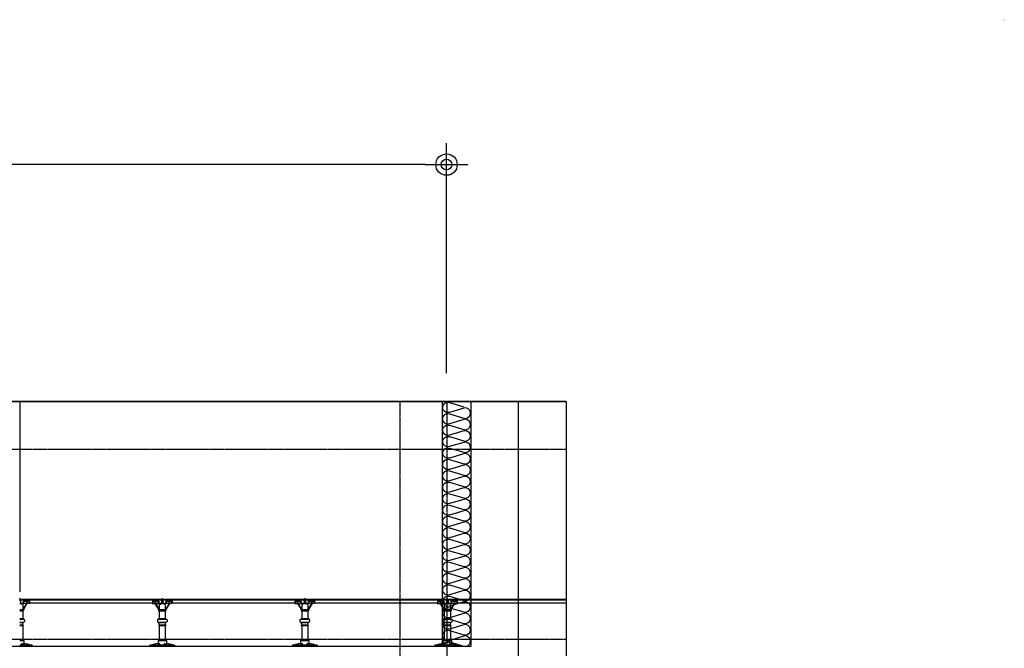
# Model space of a CAD drawing. Units: millimetres. Extents: x 1815 to 29257, y 758 to 19244.
# Drawn here: x 25113 to 29257, y 14370 to 17017 of the extents above; entities that cross this region are included whole.
import ezdxf

# ---------------------------------------------------------------- set-up
doc = ezdxf.new("R2010")
doc.units = ezdxf.units.MM
doc.linetypes.add('CEN', pattern=[62, 60, -1, 0, -1])
for name, color, linetype in [('ACCESS-FLOOR', 4, 'Continuous'), ('CEN6', 6, 'CEN'), ('CON', 2, 'Continuous'), ('DIM', 7, 'Continuous'), ('ELE8', 8, 'Continuous'), ('IN', 8, 'Continuous'), ('심볼-기호그림', 7, 'Continuous'), ('중심선', 1, 'CEN'), ('치수선', 7, 'Continuous')]:
    doc.layers.add(name, color=color, linetype=linetype)
doc.styles.add('HDW', font='txt')
doc.styles.get("Standard").update_dxf_attribs({"font": 'arial.ttf'})
doc.dimstyles.new('도원', dxfattribs={"dimtxt": 3.5, "dimasz": 1.5, "dimexe": 0.18, "dimexo": 2, "dimgap": 1.5, "dimtad": 1, "dimdec": 0, "dimzin": 0, "dimdsep": 46, "dimlunit": 6, "dimtxsty": 'HDW', "dimblk": 'Z_DOT', "dimcen": 0.09, "dimclrd": 6, "dimclre": 6, "dimclrt": 7, "dimadec": 0, "dimazin": 0, "dimtfac": 1, "dimtdec": 0, "dimtix": 1, "dimtmove": 0, "dimatfit": 3, "dimfxl": 1, "dimtolj": 1, "dimtzin": 0, "dimarcsym": 0})

# ---------------------------------------------------------------- blocks, each defined once
blk = doc.blocks.new('Z_DOT')
at = {"layer": 'DIM', "color": 0}
for p, q in [((0, -1), (0, 1)), ((-1, 0), (1, 0))]:
    blk.add_line(p, q, dxfattribs=at)
for radius in [0.5, 0.25]:
    blk.add_circle((0, 0), radius, dxfattribs=at)
blk = doc.blocks.new('*D20')
at = {"layer": 'Defpoints', "color": 0, "transparency": 16777216}
for p in [(19109.5, 16406.8), (19109.5, 15408.8), (26909.5, 15408.8)]:
    blk.add_point(p, dxfattribs=at)
at = {"layer": '치수선', "color": 6, "lineweight": -2, "transparency": 16777216}
for p, q in [((19109.5, 15528.8), (19109.5, 16417.6)), ((26909.5, 15528.8), (26909.5, 16417.6)), ((26819.5, 16406.8), (19199.5, 16406.8))]:
    blk.add_line(p, q, dxfattribs=at)
at = {"layer": '치수선', "color": 6, "lineweight": -2, "transparency": 16777216, "xscale": 90, "yscale": 90, "zscale": 90, "rotation": 180}
blk.add_blockref('Z_DOT', (19109.5, 16406.8), dxfattribs=at)
at = {"layer": '치수선', "color": 6, "lineweight": -2, "transparency": 16777216, "xscale": 90, "yscale": 90, "zscale": 90}
blk.add_blockref('Z_DOT', (26909.5, 16406.8), dxfattribs=at)
at = {"layer": '치수선', "color": 7, "transparency": 16777216, "insert": (23009.5, 16621.8), "char_height": 210, "attachment_point": 5, "style": 'HDW'}
blk.add_mtext('\\A1;7,800', dxfattribs=at)
blk = doc.blocks.new('wsec-2')
at = {"color": 8}
blk.add_lwpolyline([(0, 9782.3), (24600, 9782.3), (24600, 0), (0, 0)], close=True, dxfattribs=at)
at = {"layer": 'ACCESS-FLOOR', "color": 8}
for p, q in [((22300, 8949.3), (22302.3, 8943.8)), ((22900, 8949.3), (22300, 8949.3)), ((22300, 8947.3), (22300.3, 8947.3)), ((22300, 8947.3), (22300.3, 8947.3)), ((22300.3, 8947.3), (22300, 8947.3)), ((22300.3, 8947.3), (22300, 8947.3)), ((22300.3, 8947.3), (22300, 8947.3)), ((22300.3, 8947.3), (22300, 8947.3)), ((22300, 8947.3), (22300.3, 8947.3)), ((22300, 8947.3), (22300.3, 8947.3)), ((22303.1, 8943.9), (22300, 8943.9)), ((22303, 8943.8), (22300, 8943.8)), ((22300, 8934.5), (22314.8, 8934.5)), ((22300, 8932.6), (22306.4, 8932.6)), ((22300.3, 8947.3), (22300.3, 8943.9)), ((22300.3, 8947.3), (22300.3, 8943.9)), ((22300.3, 8947.3), (22300.3, 8943.9)), ((22300.3, 8947.3), (22300.3, 8943.9)), ((22302.3, 8943.8), (22302.3, 8946.8)), ((22897.7, 8946.8), (22302.3, 8946.8)), ((22303, 8943.8), (22303, 8934.5)), ((22303, 8943.8), (22303, 8934.5)), ((22303.1, 8943.9), (22303.1, 8934.5)), ((22303.1, 8943.9), (22303.1, 8934.5)), ((22306.4, 8932.6), (22306.4, 8929.8)), ((22308.2, 8929.8), (22306.4, 8929.8)), ((22328.7, 8932.6), (22308.2, 8932.6)), ((22328.7, 8932.6), (22308.2, 8932.6)), ((22308.2, 8932.6), (22308.2, 8929.8)), ((22312.9, 8932.6), (22312.9, 8907.2)), ((22328.7, 8932.6), (22313.2, 8907.2)), ((22314.8, 8942.8), (22314.8, 8934.5)), ((22341.6, 8942.8), (22314.8, 8942.8)), ((22341.6, 8942.8), (22314.8, 8942.8)), ((22314.8, 8942.8), (22314.8, 8934.5)), ((22330.5, 8932.1), (22315.4, 8907.2)), ((22316.6, 8940.9), (22316.6, 8932.6)), ((22328.7, 8940.9), (22316.6, 8940.9)), ((22328.7, 8940.9), (22316.6, 8940.9)), ((22316.6, 8940.9), (22316.6, 8932.6)), ((22328.7, 8940.9), (22328.7, 8932.6)), ((22328.7, 8940.9), (22328.7, 8932.6)), ((22330.5, 8940.9), (22330.5, 8932.1)), ((22339.7, 8940.9), (22330.5, 8940.9)), ((22339.7, 8940.9), (22330.5, 8940.9)), ((22330.5, 8940.9), (22330.5, 8932.1)), ((22342.5, 8932.6), (22330.5, 8932.6)), ((22342.5, 8932.6), (22330.5, 8932.6)), ((22339.1, 8944.7), (22339.1, 8942.8)), ((22341, 8944.7), (22339.1, 8944.7)), ((22339.7, 8940.9), (22339.7, 8932.6)), ((22339.7, 8940.9), (22339.7, 8932.6)), ((22341, 8944.7), (22341, 8942.8)), ((22341.6, 8942.8), (22341.6, 8934.5)), ((22341.6, 8942.8), (22341.6, 8934.5)), ((22858.4, 8934.5), (22341.6, 8934.5)), ((22342.5, 8934.5), (22342.5, 8932.6)), ((22342.5, 8934.5), (22342.5, 8932.6)), ((22857.5, 8934.5), (22857.5, 8932.6)), ((22857.5, 8934.5), (22857.5, 8932.6)), ((22857.5, 8932.6), (22869.5, 8932.6)), ((22857.5, 8932.6), (22869.5, 8932.6)), ((22858.4, 8942.8), (22858.4, 8934.5)), ((22858.4, 8942.8), (22885.2, 8942.8)), ((22858.4, 8942.8), (22885.2, 8942.8)), ((22858.4, 8942.8), (22858.4, 8934.5)), ((22859, 8944.8), (22859, 8942.8)), ((22859, 8944.8), (22860.9, 8944.8)), ((22860.3, 8940.9), (22869.5, 8940.9)), ((22860.3, 8940.9), (22860.3, 8932.6)), ((22860.3, 8940.9), (22860.3, 8932.6)), ((22860.3, 8940.9), (22869.5, 8940.9)), ((22860.9, 8944.8), (22860.9, 8942.8)), ((22869.5, 8940.9), (22869.5, 8932.1)), ((22869.5, 8940.9), (22869.5, 8932.1)), ((22869.5, 8932.1), (22884.6, 8907.2)), ((22871.3, 8940.9), (22883.4, 8940.9)), ((22871.3, 8940.9), (22871.3, 8932.6)), ((22871.3, 8940.9), (22871.3, 8932.6)), ((22871.3, 8940.9), (22883.4, 8940.9)), ((22871.3, 8932.6), (22891.8, 8932.6)), ((22871.3, 8932.6), (22891.8, 8932.6)), ((22871.3, 8932.6), (22886.8, 8907.2)), ((22883.4, 8940.9), (22883.4, 8932.6)), ((22883.4, 8940.9), (22883.4, 8932.6)), ((22885.2, 8942.8), (22885.2, 8934.5)), ((22885.2, 8942.8), (22885.2, 8934.5)), ((22885.2, 8934.5), (22900, 8934.5)), ((22887.1, 8932.6), (22887.1, 8907.2)), ((22891.8, 8932.6), (22891.8, 8929.8)), ((22891.8, 8929.8), (22893.6, 8929.8)), ((22893.6, 8932.6), (22893.6, 8929.8)), ((22893.6, 8932.6), (22900, 8932.6)), ((22896.9, 8943.9), (22896.9, 8934.5)), ((22900, 8943.9), (22896.9, 8943.9)), ((22900, 8943.9), (22896.9, 8943.9)), ((22896.9, 8943.9), (22896.9, 8934.5)), ((22897, 8943.8), (22897, 8934.5)), ((22900, 8943.8), (22897, 8943.8)), ((22900, 8943.8), (22897, 8943.8)), ((22897, 8943.8), (22897, 8934.5)), ((22897.7, 8943.8), (22900, 8949.3)), ((22897.7, 8943.8), (22897.7, 8946.8)), ((22899.7, 8947.3), (22900, 8947.3)), ((22899.7, 8947.3), (22899.7, 8943.9)), ((22899.7, 8947.3), (22899.7, 8943.9)), ((22899.7, 8947.3), (22900, 8947.3)), ((22900, 8947.3), (22899.7, 8947.3)), ((22900, 8947.3), (22899.7, 8947.3)), ((22900, 8947.3), (22899.7, 8947.3)), ((22900, 8947.3), (22899.7, 8947.3)), ((22899.7, 8947.3), (22900, 8947.3)), ((22899.7, 8947.3), (22899.7, 8943.9)), ((22899.7, 8947.3), (22899.7, 8943.9)), ((22899.7, 8947.3), (22900, 8947.3)), ((23500, 8949.3), (22900, 8949.3)), ((22900, 8949.3), (22902.3, 8943.8)), ((22900, 8947.3), (22900.3, 8947.3)), ((22900, 8947.3), (22900.3, 8947.3)), ((22900.3, 8947.3), (22900, 8947.3)), ((22900.3, 8947.3), (22900, 8947.3)), ((22900.3, 8947.3), (22900, 8947.3)), ((22900.3, 8947.3), (22900, 8947.3)), ((22900, 8947.3), (22900.3, 8947.3)), ((22900, 8947.3), (22900.3, 8947.3)), ((22903.1, 8943.9), (22900, 8943.9)), ((22903, 8943.8), (22900, 8943.8)), ((22900, 8934.5), (22914.8, 8934.5)), ((22900, 8932.6), (22906.4, 8932.6)), ((22900.3, 8947.3), (22900.3, 8943.9)), ((22900.3, 8947.3), (22900.3, 8943.9)), ((22900.3, 8947.3), (22900.3, 8943.9)), ((22900.3, 8947.3), (22900.3, 8943.9)), ((23497.7, 8946.8), (22902.3, 8946.8)), ((22902.3, 8943.8), (22902.3, 8946.8)), ((22903, 8943.8), (22903, 8934.5)), ((22903, 8943.8), (22903, 8934.5)), ((22903.1, 8943.9), (22903.1, 8934.5)), ((22903.1, 8943.9), (22903.1, 8934.5)), ((22906.4, 8932.6), (22906.4, 8929.8)), ((22908.2, 8929.8), (22906.4, 8929.8)), ((22908.2, 8932.6), (22908.2, 8929.8)), ((22928.7, 8932.6), (22908.2, 8932.6)), ((22928.7, 8932.6), (22908.2, 8932.6)), ((22912.9, 8932.6), (22912.9, 8907.2)), ((22928.7, 8932.6), (22913.2, 8907.2)), ((22914.8, 8942.8), (22914.8, 8934.5)), ((22941.6, 8942.8), (22914.8, 8942.8)), ((22941.6, 8942.8), (22914.8, 8942.8)), ((22914.8, 8942.8), (22914.8, 8934.5)), ((22930.5, 8932.1), (22915.4, 8907.2)), ((22916.6, 8940.9), (22916.6, 8932.6)), ((22928.7, 8940.9), (22916.6, 8940.9)), ((22928.7, 8940.9), (22916.6, 8940.9)), ((22916.6, 8940.9), (22916.6, 8932.6)), ((22928.7, 8940.9), (22928.7, 8932.6)), ((22928.7, 8940.9), (22928.7, 8932.6)), ((22930.5, 8940.9), (22930.5, 8932.1)), ((22939.7, 8940.9), (22930.5, 8940.9)), ((22939.7, 8940.9), (22930.5, 8940.9)), ((22930.5, 8940.9), (22930.5, 8932.1)), ((22942.5, 8932.6), (22930.5, 8932.6)), ((22942.5, 8932.6), (22930.5, 8932.6)), ((22941, 8944.7), (22939.1, 8944.7)), ((22939.1, 8944.7), (22939.1, 8942.8)), ((22939.7, 8940.9), (22939.7, 8932.6)), ((22939.7, 8940.9), (22939.7, 8932.6)), ((22941, 8944.7), (22941, 8942.8)), ((22941.6, 8942.8), (22941.6, 8934.5)), ((22941.6, 8942.8), (22941.6, 8934.5)), ((23458.4, 8934.5), (22941.6, 8934.5)), ((22942.5, 8934.5), (22942.5, 8932.6)), ((22942.5, 8934.5), (22942.5, 8932.6)), ((23457.5, 8934.5), (23457.5, 8932.6)), ((23457.5, 8934.5), (23457.5, 8932.6)), ((23457.5, 8932.6), (23469.5, 8932.6)), ((23457.5, 8932.6), (23469.5, 8932.6)), ((23458.4, 8942.8), (23458.4, 8934.5)), ((23458.4, 8942.8), (23485.2, 8942.8)), ((23458.4, 8942.8), (23485.2, 8942.8)), ((23458.4, 8942.8), (23458.4, 8934.5)), ((23459, 8944.8), (23460.9, 8944.8)), ((23459, 8944.8), (23459, 8942.8)), ((23460.3, 8940.9), (23469.5, 8940.9)), ((23460.3, 8940.9), (23460.3, 8932.6)), ((23460.3, 8940.9), (23460.3, 8932.6)), ((23460.3, 8940.9), (23469.5, 8940.9)), ((23460.9, 8944.8), (23460.9, 8942.8)), ((23469.5, 8940.9), (23469.5, 8932.1)), ((23469.5, 8940.9), (23469.5, 8932.1)), ((23469.5, 8932.1), (23484.6, 8907.2)), ((23471.3, 8940.9), (23483.4, 8940.9)), ((23471.3, 8940.9), (23471.3, 8932.6)), ((23471.3, 8940.9), (23471.3, 8932.6)), ((23471.3, 8940.9), (23483.4, 8940.9)), ((23471.3, 8932.6), (23486.8, 8907.2)), ((23471.3, 8932.6), (23491.8, 8932.6)), ((23471.3, 8932.6), (23491.8, 8932.6)), ((23483.4, 8940.9), (23483.4, 8932.6)), ((23483.4, 8940.9), (23483.4, 8932.6)), ((23485.2, 8942.8), (23485.2, 8934.5)), ((23485.2, 8942.8), (23485.2, 8934.5)), ((23485.2, 8934.5), (23500, 8934.5)), ((23487.1, 8932.6), (23487.1, 8907.2)), ((23491.8, 8932.6), (23491.8, 8929.8)), ((23491.8, 8929.8), (23493.6, 8929.8)), ((23493.6, 8932.6), (23500, 8932.6)), ((23493.6, 8932.6), (23493.6, 8929.8)), ((23496.9, 8943.9), (23496.9, 8934.5)), ((23500, 8943.9), (23496.9, 8943.9)), ((23500, 8943.9), (23496.9, 8943.9)), ((23496.9, 8943.9), (23496.9, 8934.5)), ((23497, 8943.8), (23497, 8934.5)), ((23500, 8943.8), (23497, 8943.8)), ((23500, 8943.8), (23497, 8943.8)), ((23497, 8943.8), (23497, 8934.5)), ((23497.7, 8943.8), (23500, 8949.3)), ((23497.7, 8943.8), (23497.7, 8946.8)), ((23499.7, 8947.3), (23500, 8947.3)), ((23499.7, 8947.3), (23499.7, 8943.9)), ((23499.7, 8947.3), (23499.7, 8943.9)), ((23499.7, 8947.3), (23500, 8947.3)), ((23500, 8947.3), (23499.7, 8947.3)), ((23500, 8947.3), (23499.7, 8947.3)), ((23500, 8947.3), (23499.7, 8947.3)), ((23500, 8947.3), (23499.7, 8947.3)), ((23499.7, 8947.3), (23500, 8947.3)), ((23499.7, 8947.3), (23499.7, 8943.9)), ((23499.7, 8947.3), (23499.7, 8943.9)), ((23499.7, 8947.3), (23500, 8947.3)), ((24100, 8949.3), (23500, 8949.3)), ((23500, 8949.3), (23502.3, 8943.8)), ((23500, 8947.3), (23500.3, 8947.3)), ((23500, 8947.3), (23500.3, 8947.3)), ((23500.3, 8947.3), (23500, 8947.3)), ((23500.3, 8947.3), (23500, 8947.3)), ((23500.3, 8947.3), (23500, 8947.3)), ((23500.3, 8947.3), (23500, 8947.3)), ((23500, 8947.3), (23500.3, 8947.3)), ((23500, 8947.3), (23500.3, 8947.3)), ((23503.1, 8943.9), (23500, 8943.9)), ((23503, 8943.8), (23500, 8943.8)), ((23500, 8934.5), (23514.8, 8934.5)), ((23500, 8932.6), (23506.4, 8932.6)), ((23500.3, 8947.3), (23500.3, 8943.9)), ((23500.3, 8947.3), (23500.3, 8943.9)), ((23500.3, 8947.3), (23500.3, 8943.9)), ((23500.3, 8947.3), (23500.3, 8943.9)), ((24097.7, 8946.8), (23502.3, 8946.8)), ((23502.3, 8943.8), (23502.3, 8946.8)), ((23503, 8943.8), (23503, 8934.5)), ((23503, 8943.8), (23503, 8934.5)), ((23503.1, 8943.9), (23503.1, 8934.5)), ((23503.1, 8943.9), (23503.1, 8934.5)), ((23506.4, 8932.6), (23506.4, 8929.8)), ((23508.2, 8929.8), (23506.4, 8929.8)), ((23508.2, 8932.6), (23508.2, 8929.8)), ((23528.7, 8932.6), (23508.2, 8932.6)), ((23528.7, 8932.6), (23508.2, 8932.6)), ((23512.9, 8932.6), (23512.9, 8907.2)), ((23528.7, 8932.6), (23513.2, 8907.2)), ((23514.8, 8942.8), (23514.8, 8934.5)), ((23541.6, 8942.8), (23514.8, 8942.8)), ((23541.6, 8942.8), (23514.8, 8942.8)), ((23514.8, 8942.8), (23514.8, 8934.5)), ((23530.5, 8932.1), (23515.4, 8907.2)), ((23516.6, 8940.9), (23516.6, 8932.6)), ((23528.7, 8940.9), (23516.6, 8940.9)), ((23528.7, 8940.9), (23516.6, 8940.9)), ((23516.6, 8940.9), (23516.6, 8932.6)), ((23528.7, 8940.9), (23528.7, 8932.6)), ((23528.7, 8940.9), (23528.7, 8932.6)), ((23530.5, 8940.9), (23530.5, 8932.1)), ((23539.7, 8940.9), (23530.5, 8940.9)), ((23539.7, 8940.9), (23530.5, 8940.9)), ((23530.5, 8940.9), (23530.5, 8932.1)), ((23542.5, 8932.6), (23530.5, 8932.6)), ((23542.5, 8932.6), (23530.5, 8932.6)), ((23541, 8944.7), (23539.1, 8944.7)), ((23539.1, 8944.7), (23539.1, 8942.8)), ((23539.7, 8940.9), (23539.7, 8932.6)), ((23539.7, 8940.9), (23539.7, 8932.6)), ((23541, 8944.7), (23541, 8942.8)), ((23541.6, 8942.8), (23541.6, 8934.5)), ((23541.6, 8942.8), (23541.6, 8934.5)), ((24058.4, 8934.5), (23541.6, 8934.5)), ((23542.5, 8934.5), (23542.5, 8932.6)), ((23542.5, 8934.5), (23542.5, 8932.6)), ((24057.5, 8934.5), (24057.5, 8932.6)), ((24057.5, 8934.5), (24057.5, 8932.6)), ((24057.5, 8932.6), (24069.5, 8932.6)), ((24057.5, 8932.6), (24069.5, 8932.6)), ((24058.4, 8942.8), (24058.4, 8934.5)), ((24058.4, 8942.8), (24085.2, 8942.8)), ((24058.4, 8942.8), (24085.2, 8942.8)), ((24058.4, 8942.8), (24058.4, 8934.5)), ((24059, 8944.8), (24060.9, 8944.8)), ((24059, 8944.8), (24059, 8942.8)), ((24060.3, 8940.9), (24069.5, 8940.9)), ((24060.3, 8940.9), (24060.3, 8932.6)), ((24060.3, 8940.9), (24060.3, 8932.6)), ((24060.3, 8940.9), (24069.5, 8940.9)), ((24060.9, 8944.8), (24060.9, 8942.8)), ((24069.5, 8940.9), (24069.5, 8932.1)), ((24069.5, 8940.9), (24069.5, 8932.1)), ((24069.5, 8932.1), (24084.6, 8907.2)), ((24071.3, 8940.9), (24083.4, 8940.9)), ((24071.3, 8940.9), (24071.3, 8932.6)), ((24071.3, 8940.9), (24071.3, 8932.6)), ((24071.3, 8940.9), (24083.4, 8940.9)), ((24071.3, 8932.6), (24086.8, 8907.2)), ((24071.3, 8932.6), (24091.8, 8932.6)), ((24071.3, 8932.6), (24091.8, 8932.6)), ((24083.4, 8940.9), (24083.4, 8932.6)), ((24083.4, 8940.9), (24083.4, 8932.6)), ((24085.2, 8942.8), (24085.2, 8934.5)), ((24085.2, 8942.8), (24085.2, 8934.5)), ((24085.2, 8934.5), (24100, 8934.5)), ((24087.1, 8932.6), (24087.1, 8907.2)), ((24091.8, 8932.6), (24091.8, 8929.8)), ((24091.8, 8929.8), (24093.6, 8929.8)), ((24093.6, 8932.6), (24100, 8932.6)), ((24093.6, 8932.6), (24093.6, 8929.8)), ((24096.9, 8943.9), (24096.9, 8934.5)), ((24100, 8943.9), (24096.9, 8943.9)), ((24100, 8943.9), (24096.9, 8943.9)), ((24096.9, 8943.9), (24096.9, 8934.5)), ((24097, 8943.8), (24097, 8934.5)), ((24100, 8943.8), (24097, 8943.8)), ((24100, 8943.8), (24097, 8943.8)), ((24097, 8943.8), (24097, 8934.5)), ((24097.7, 8943.8), (24100, 8949.3)), ((24097.7, 8943.8), (24097.7, 8946.8)), ((24099.7, 8947.3), (24100, 8947.3)), ((24099.7, 8947.3), (24099.7, 8943.9)), ((24099.7, 8947.3), (24099.7, 8943.9)), ((24099.7, 8947.3), (24100, 8947.3)), ((24100, 8947.3), (24099.7, 8947.3)), ((24100, 8947.3), (24099.7, 8947.3)), ((24100, 8947.3), (24099.7, 8947.3)), ((24100, 8947.3), (24099.7, 8947.3)), ((24099.7, 8947.3), (24100, 8947.3)), ((24099.7, 8947.3), (24099.7, 8943.9)), ((24099.7, 8947.3), (24099.7, 8943.9)), ((24099.7, 8947.3), (24100, 8947.3)), ((24600, 8949.3), (24100, 8949.3)), ((24100, 8949.3), (24102.3, 8943.8)), ((24100, 8947.3), (24100.3, 8947.3)), ((24100, 8947.3), (24100.3, 8947.3)), ((24100.3, 8947.3), (24100, 8947.3)), ((24100.3, 8947.3), (24100, 8947.3)), ((24100.3, 8947.3), (24100, 8947.3)), ((24100.3, 8947.3), (24100, 8947.3)), ((24100, 8947.3), (24100.3, 8947.3)), ((24100, 8947.3), (24100.3, 8947.3)), ((24103.1, 8943.9), (24100, 8943.9)), ((24103, 8943.8), (24100, 8943.8)), ((24100, 8934.5), (24114.8, 8934.5)), ((24100, 8932.6), (24106.4, 8932.6)), ((24100.3, 8947.3), (24100.3, 8943.9)), ((24100.3, 8947.3), (24100.3, 8943.9)), ((24100.3, 8947.3), (24100.3, 8943.9)), ((24100.3, 8947.3), (24100.3, 8943.9)), ((24600, 8946.8), (24102.3, 8946.8)), ((24102.3, 8943.8), (24102.3, 8946.8)), ((24103, 8943.8), (24103, 8934.5)), ((24103, 8943.8), (24103, 8934.5)), ((24103.1, 8943.9), (24103.1, 8934.5)), ((24103.1, 8943.9), (24103.1, 8934.5)), ((24106.4, 8932.6), (24106.4, 8929.8)), ((24108.2, 8929.8), (24106.4, 8929.8)), ((24108.2, 8932.6), (24108.2, 8929.8)), ((24128.7, 8932.6), (24108.2, 8932.6)), ((24128.7, 8932.6), (24108.2, 8932.6)), ((24112.9, 8932.6), (24112.9, 8907.2)), ((24128.7, 8932.6), (24113.2, 8907.2)), ((24114.8, 8942.8), (24114.8, 8934.5)), ((24141.6, 8942.8), (24114.8, 8942.8)), ((24141.6, 8942.8), (24114.8, 8942.8)), ((24114.8, 8942.8), (24114.8, 8934.5)), ((24130.5, 8932.1), (24115.4, 8907.2)), ((24116.6, 8940.9), (24116.6, 8932.6)), ((24128.7, 8940.9), (24116.6, 8940.9)), ((24128.7, 8940.9), (24116.6, 8940.9)), ((24116.6, 8940.9), (24116.6, 8932.6)), ((24128.7, 8940.9), (24128.7, 8932.6)), ((24128.7, 8940.9), (24128.7, 8932.6)), ((24130.5, 8940.9), (24130.5, 8932.1)), ((24139.7, 8940.9), (24130.5, 8940.9)), ((24139.7, 8940.9), (24130.5, 8940.9)), ((24130.5, 8940.9), (24130.5, 8932.1)), ((24142.5, 8932.6), (24130.5, 8932.6)), ((24142.5, 8932.6), (24130.5, 8932.6)), ((24141, 8944.7), (24139.1, 8944.7)), ((24139.1, 8944.7), (24139.1, 8942.8)), ((24139.7, 8940.9), (24139.7, 8932.6)), ((24139.7, 8940.9), (24139.7, 8932.6)), ((24141, 8944.7), (24141, 8942.8)), ((24141.6, 8942.8), (24141.6, 8934.5)), ((24141.6, 8942.8), (24141.6, 8934.5)), ((24600, 8934.5), (24141.6, 8934.5)), ((24142.5, 8934.5), (24142.5, 8932.6)), ((24142.5, 8934.5), (24142.5, 8932.6)), ((22300, 8907.2), (22315.4, 8907.2)), ((22300, 8906.7), (22314.8, 8906.7)), ((22300, 8902.1), (22314.8, 8902.1)), ((22312.9, 8902.1), (22312.9, 8868.4)), ((22315.8, 8905.8), (22315.8, 8903)), ((22884.2, 8905.8), (22884.2, 8903)), ((22884.6, 8907.2), (22900, 8907.2)), ((22885.2, 8906.7), (22900, 8906.7)), ((22885.2, 8902.1), (22900, 8902.1)), ((22887.1, 8902), (22887.1, 8868.4)), ((22900, 8907.2), (22915.4, 8907.2)), ((22900, 8906.7), (22914.8, 8906.7)), ((22900, 8902.1), (22914.8, 8902.1)), ((22912.9, 8902.1), (22912.9, 8868.4)), ((22915.8, 8905.8), (22915.8, 8903)), ((23484.2, 8905.8), (23484.2, 8903)), ((23484.6, 8907.2), (23500, 8907.2)), ((23485.2, 8906.7), (23500, 8906.7)), ((23485.2, 8902.1), (23500, 8902.1)), ((23487.1, 8902), (23487.1, 8868.4)), ((23500, 8907.2), (23515.4, 8907.2)), ((23500, 8906.7), (23514.8, 8906.7)), ((23500, 8902.1), (23514.8, 8902.1)), ((23512.9, 8902.1), (23512.9, 8868.4)), ((23515.8, 8905.8), (23515.8, 8903)), ((24084.2, 8905.8), (24084.2, 8903)), ((24084.6, 8907.2), (24100, 8907.2)), ((24085.2, 8906.7), (24100, 8906.7)), ((24085.2, 8902.1), (24100, 8902.1)), ((24087.1, 8902), (24087.1, 8868.4)), ((24100, 8907.2), (24115.4, 8907.2)), ((24100, 8906.7), (24114.8, 8906.7)), ((24100, 8902.1), (24114.8, 8902.1)), ((24112.9, 8902.1), (24112.9, 8868.4)), ((24115.8, 8905.8), (24115.8, 8903)), ((22309.3, 8868.4), (22300, 8868.4)), ((22300, 8866.5), (22317.6, 8866.5)), ((22300, 8854.5), (22317.6, 8854.5)), ((22300, 8852.7), (22304.3, 8852.7)), ((22300, 8842.5), (22314, 8842.5)), ((22300, 8839.7), (22314, 8839.7)), ((22305, 8853.4), (22305, 8854.5)), ((22309.3, 8852.7), (22305.7, 8852.7)), ((22310, 8867.6), (22310, 8866.5)), ((22310, 8853.4), (22310, 8854.5)), ((22315, 8868.4), (22310.8, 8868.4)), ((22315, 8852.7), (22310.8, 8852.7)), ((22312.9, 8842.5), (22313.8, 8852.7)), ((22312.9, 8839.7), (22312.9, 8837.5)), ((22312.9, 8838.3), (22312.9, 8785.6)), ((22314.7, 8841.8), (22314.7, 8840.5)), ((22315.8, 8867.6), (22315.8, 8866.5)), ((22315.8, 8853.4), (22315.8, 8854.5)), ((22320.3, 8863.8), (22320.3, 8857.3)), ((22879.7, 8863.8), (22879.7, 8857.3)), ((22882.4, 8866.5), (22900, 8866.5)), ((22882.4, 8854.5), (22900, 8854.5)), ((22884.2, 8867.6), (22884.2, 8866.5)), ((22884.2, 8853.4), (22884.2, 8854.5)), ((22885, 8868.4), (22889.2, 8868.4)), ((22885, 8852.7), (22889.2, 8852.7)), ((22885.3, 8841.8), (22885.3, 8840.5)), ((22886, 8842.5), (22900, 8842.5)), ((22886, 8839.7), (22900, 8839.7)), ((22887.1, 8842.5), (22886.2, 8852.7)), ((22887.1, 8839.7), (22887.1, 8837.5)), ((22887.1, 8838.3), (22887.1, 8785.6)), ((22890, 8867.6), (22890, 8866.5)), ((22890, 8853.4), (22890, 8854.5)), ((22890.7, 8868.4), (22894.3, 8868.4)), ((22890.7, 8852.7), (22894.3, 8852.7)), ((22895, 8867.6), (22895, 8866.5)), ((22895, 8853.4), (22895, 8854.5)), ((22900, 8868.4), (22895.7, 8868.4)), ((22895.7, 8852.7), (22900, 8852.7)), ((22909.3, 8868.4), (22900, 8868.4)), ((22900, 8866.5), (22917.6, 8866.5)), ((22900, 8854.5), (22917.6, 8854.5)), ((22900, 8852.7), (22904.3, 8852.7)), ((22900, 8842.5), (22914, 8842.5)), ((22900, 8839.7), (22914, 8839.7)), ((22905, 8853.4), (22905, 8854.5)), ((22909.3, 8852.7), (22905.7, 8852.7)), ((22910, 8867.6), (22910, 8866.5)), ((22910, 8853.4), (22910, 8854.5)), ((22915, 8868.4), (22910.8, 8868.4)), ((22915, 8852.7), (22910.8, 8852.7)), ((22912.9, 8842.5), (22913.8, 8852.7)), ((22912.9, 8839.7), (22912.9, 8837.5)), ((22912.9, 8838.3), (22912.9, 8785.6)), ((22914.7, 8841.8), (22914.7, 8840.5)), ((22915.8, 8867.6), (22915.8, 8866.5)), ((22915.8, 8853.4), (22915.8, 8854.5)), ((22920.3, 8863.8), (22920.3, 8857.3)), ((23479.7, 8863.8), (23479.7, 8857.3)), ((23482.4, 8866.5), (23500, 8866.5)), ((23482.4, 8854.5), (23500, 8854.5)), ((23484.2, 8867.6), (23484.2, 8866.5)), ((23484.2, 8853.4), (23484.2, 8854.5)), ((23485, 8868.4), (23489.2, 8868.4)), ((23485, 8852.7), (23489.2, 8852.7)), ((23485.3, 8841.8), (23485.3, 8840.5)), ((23486, 8842.5), (23500, 8842.5)), ((23486, 8839.7), (23500, 8839.7)), ((23487.1, 8842.5), (23486.2, 8852.7)), ((23487.1, 8839.7), (23487.1, 8837.5)), ((23487.1, 8838.3), (23487.1, 8785.6)), ((23490, 8867.6), (23490, 8866.5)), ((23490, 8853.4), (23490, 8854.5)), ((23490.7, 8868.4), (23494.3, 8868.4)), ((23490.7, 8852.7), (23494.3, 8852.7)), ((23495, 8867.6), (23495, 8866.5)), ((23495, 8853.4), (23495, 8854.5)), ((23500, 8868.4), (23495.7, 8868.4)), ((23495.7, 8852.7), (23500, 8852.7)), ((23509.3, 8868.4), (23500, 8868.4)), ((23500, 8866.5), (23517.6, 8866.5)), ((23500, 8854.5), (23517.6, 8854.5)), ((23500, 8852.7), (23504.3, 8852.7)), ((23500, 8842.5), (23514, 8842.5)), ((23500, 8839.7), (23514, 8839.7)), ((23505, 8853.4), (23505, 8854.5)), ((23509.3, 8852.7), (23505.7, 8852.7)), ((23510, 8867.6), (23510, 8866.5)), ((23510, 8853.4), (23510, 8854.5)), ((23515, 8868.4), (23510.8, 8868.4)), ((23515, 8852.7), (23510.8, 8852.7)), ((23512.9, 8842.5), (23513.8, 8852.7)), ((23512.9, 8839.7), (23512.9, 8837.5)), ((23512.9, 8838.3), (23512.9, 8785.6)), ((23514.7, 8841.8), (23514.7, 8840.5)), ((23515.8, 8867.6), (23515.8, 8866.5)), ((23515.8, 8853.4), (23515.8, 8854.5)), ((23520.3, 8863.8), (23520.3, 8857.3)), ((24079.7, 8863.8), (24079.7, 8857.3)), ((24082.4, 8866.5), (24100, 8866.5)), ((24082.4, 8854.5), (24100, 8854.5)), ((24084.2, 8867.6), (24084.2, 8866.5)), ((24084.2, 8853.4), (24084.2, 8854.5)), ((24085, 8868.4), (24089.2, 8868.4)), ((24085, 8852.7), (24089.2, 8852.7)), ((24085.3, 8841.8), (24085.3, 8840.5)), ((24086, 8842.5), (24100, 8842.5)), ((24086, 8839.7), (24100, 8839.7)), ((24087.1, 8842.5), (24086.2, 8852.7)), ((24087.1, 8839.7), (24087.1, 8837.5)), ((24087.1, 8838.3), (24087.1, 8785.6)), ((24090, 8867.6), (24090, 8866.5)), ((24090, 8853.4), (24090, 8854.5)), ((24090.7, 8868.4), (24094.3, 8868.4)), ((24090.7, 8852.7), (24094.3, 8852.7)), ((24095, 8867.6), (24095, 8866.5)), ((24095, 8853.4), (24095, 8854.5)), ((24100, 8868.4), (24095.7, 8868.4)), ((24095.7, 8852.7), (24100, 8852.7)), ((24109.3, 8868.4), (24100, 8868.4)), ((24100, 8866.5), (24117.6, 8866.5)), ((24100, 8854.5), (24117.6, 8854.5)), ((24100, 8852.7), (24104.3, 8852.7)), ((24100, 8842.5), (24114, 8842.5)), ((24100, 8839.7), (24114, 8839.7)), ((24105, 8853.4), (24105, 8854.5)), ((24109.3, 8852.7), (24105.7, 8852.7)), ((24110, 8867.6), (24110, 8866.5)), ((24110, 8853.4), (24110, 8854.5)), ((24115, 8868.4), (24110.8, 8868.4)), ((24115, 8852.7), (24110.8, 8852.7)), ((24112.9, 8842.5), (24113.8, 8852.7)), ((24112.9, 8839.7), (24112.9, 8837.5)), ((24112.9, 8838.3), (24112.9, 8785.6)), ((24114.7, 8841.8), (24114.7, 8840.5)), ((24115.8, 8867.6), (24115.8, 8866.5)), ((24115.8, 8853.4), (24115.8, 8854.5)), ((24120.3, 8863.8), (24120.3, 8857.3)), ((22300, 8776.3), (22317.6, 8776.3)), ((22300, 8752.3), (22352.2, 8752.3)), ((22309.5, 8756.9), (22309.5, 8763.7)), ((22312.9, 8785.6), (22312.9, 8776.3)), ((22317.6, 8776.3), (22317.6, 8756.9)), ((22319, 8764.3), (22317.6, 8764.3)), ((22346, 8756.9), (22346, 8754.1)), ((22348.7, 8756.9), (22348.7, 8754.6)), ((22352.2, 8756.9), (22352.2, 8752.3)), ((22847.8, 8756.9), (22847.8, 8752.3)), ((22847.8, 8752.3), (22900, 8752.3)), ((22851.3, 8756.9), (22851.3, 8754.6)), ((22854, 8756.9), (22854, 8754.1)), ((22881, 8764.3), (22882.4, 8764.3)), ((22882.4, 8776.3), (22882.4, 8756.9)), ((22882.4, 8776.3), (22900, 8776.3)), ((22887.1, 8785.6), (22887.1, 8776.3)), ((22890.5, 8756.9), (22890.5, 8763.7)), ((22900, 8776.3), (22917.6, 8776.3)), ((22900, 8752.3), (22952.2, 8752.3)), ((22909.5, 8756.9), (22909.5, 8763.7)), ((22912.9, 8785.6), (22912.9, 8776.3)), ((22917.6, 8776.3), (22917.6, 8756.9)), ((22919, 8764.3), (22917.6, 8764.3)), ((22946, 8756.9), (22946, 8754.1)), ((22948.7, 8756.9), (22948.7, 8754.6)), ((22952.2, 8756.9), (22952.2, 8752.3)), ((23447.8, 8756.9), (23447.8, 8752.3)), ((23447.8, 8752.3), (23500, 8752.3)), ((23451.3, 8756.9), (23451.3, 8754.6)), ((23454, 8756.9), (23454, 8754.1)), ((23481, 8764.3), (23482.4, 8764.3)), ((23482.4, 8776.3), (23500, 8776.3)), ((23482.4, 8776.3), (23482.4, 8756.9)), ((23487.1, 8785.6), (23487.1, 8776.3)), ((23490.5, 8756.9), (23490.5, 8763.7)), ((23500, 8776.3), (23517.6, 8776.3)), ((23500, 8752.3), (23552.2, 8752.3)), ((23509.5, 8756.9), (23509.5, 8763.7)), ((23512.9, 8785.6), (23512.9, 8776.3)), ((23517.6, 8776.3), (23517.6, 8756.9)), ((23519, 8764.3), (23517.6, 8764.3)), ((23546, 8756.9), (23546, 8754.1)), ((23548.7, 8756.9), (23548.7, 8754.6)), ((23552.2, 8756.9), (23552.2, 8752.3)), ((24047.8, 8756.9), (24047.8, 8752.3)), ((24047.8, 8752.3), (24100, 8752.3)), ((24051.3, 8756.9), (24051.3, 8754.6)), ((24054, 8756.9), (24054, 8754.1)), ((24081, 8764.3), (24082.4, 8764.3)), ((24082.4, 8776.3), (24100, 8776.3)), ((24082.4, 8776.3), (24082.4, 8756.9)), ((24087.1, 8785.6), (24087.1, 8776.3)), ((24090.5, 8756.9), (24090.5, 8763.7)), ((24100, 8776.3), (24117.6, 8776.3)), ((24100, 8752.3), (24152.2, 8752.3)), ((24109.5, 8756.9), (24109.5, 8763.7)), ((24112.9, 8785.6), (24112.9, 8776.3)), ((24117.6, 8776.3), (24117.6, 8756.9)), ((24119, 8764.3), (24117.6, 8764.3)), ((24146, 8756.9), (24146, 8754.1)), ((24148.7, 8756.9), (24148.7, 8754.6)), ((24152.2, 8756.9), (24152.2, 8752.3))]:
    blk.add_line(p, q, dxfattribs=at)
for points in [[(22352.2, 8756.9), (22300, 8756.9)], [(22347.8, 8754.1), (22300, 8754.1)], [(22900, 8756.9), (22847.8, 8756.9)], [(22900, 8754.1), (22852.2, 8754.1)], [(22952.2, 8756.9), (22900, 8756.9)], [(22947.8, 8754.1), (22900, 8754.1)], [(23500, 8756.9), (23447.8, 8756.9)], [(23500, 8754.1), (23452.2, 8754.1)], [(23552.2, 8756.9), (23500, 8756.9)], [(23547.8, 8754.1), (23500, 8754.1)], [(24100, 8756.9), (24047.8, 8756.9)], [(24100, 8754.1), (24052.2, 8754.1)], [(24152.2, 8756.9), (24100, 8756.9)], [(24147.8, 8754.1), (24100, 8754.1)]]:
    blk.add_lwpolyline(points, dxfattribs=at)
for centre, radius, start, end in [((22314.8, 8905.8), 0.924, 0, 90), ((22314.8, 8903), 0.924, 270, 0), ((22885.2, 8905.8), 0.924, 90, 180), ((22885.2, 8903), 0.924, 180, 270), ((22914.8, 8905.8), 0.924, 0, 90), ((22914.8, 8903), 0.924, 270, 0), ((23485.2, 8905.8), 0.924, 90, 180), ((23485.2, 8903), 0.924, 180, 270), ((23514.8, 8905.8), 0.924, 0, 90), ((23514.8, 8903), 0.924, 270, 0), ((24085.2, 8905.8), 0.924, 90, 180), ((24085.2, 8903), 0.924, 180, 270), ((24114.8, 8905.8), 0.924, 0, 90), ((24114.8, 8903), 0.924, 270, 0), ((22304.3, 8853.4), 0.74, 270, 0), ((22305.7, 8853.4), 0.74, 180, 270), ((22309.3, 8867.6), 0.74, 0, 90), ((22309.3, 8853.4), 0.74, 270, 0), ((22310.8, 8867.6), 0.74, 90, 180), ((22310.8, 8853.4), 0.74, 180, 270), ((22314, 8841.8), 0.74, 0, 90), ((22314, 8840.5), 0.74, 270, 0), ((22315, 8867.6), 0.74, 0, 90), ((22315, 8853.4), 0.74, 270, 0), ((22317.6, 8863.8), 2.77, 0, 90), ((22317.6, 8857.3), 2.77, 270, 0), ((22882.4, 8863.8), 2.77, 90, 180), ((22882.4, 8857.3), 2.77, 180, 270), ((22885, 8867.6), 0.74, 90, 180), ((22885, 8853.4), 0.74, 180, 270), ((22886, 8841.8), 0.74, 90, 180), ((22886, 8840.5), 0.74, 180, 270), ((22889.2, 8867.6), 0.74, 0, 90), ((22889.2, 8853.4), 0.74, 270, 0), ((22890.7, 8867.6), 0.74, 90, 180), ((22890.7, 8853.4), 0.74, 180, 270), ((22894.3, 8867.6), 0.74, 0, 90), ((22894.3, 8853.4), 0.74, 270, 0), ((22895.7, 8867.6), 0.74, 90, 180), ((22895.7, 8853.4), 0.74, 180, 270), ((22904.3, 8853.4), 0.74, 270, 0), ((22905.7, 8853.4), 0.74, 180, 270), ((22909.3, 8867.6), 0.74, 0, 90), ((22909.3, 8853.4), 0.74, 270, 0), ((22910.8, 8867.6), 0.74, 90, 180), ((22910.8, 8853.4), 0.74, 180, 270), ((22914, 8841.8), 0.74, 0, 90), ((22914, 8840.5), 0.74, 270, 0), ((22915, 8867.6), 0.74, 0, 90), ((22915, 8853.4), 0.74, 270, 0), ((22917.6, 8863.8), 2.77, 0, 90), ((22917.6, 8857.3), 2.77, 270, 0), ((23482.4, 8863.8), 2.77, 90, 180), ((23482.4, 8857.3), 2.77, 180, 270), ((23485, 8867.6), 0.74, 90, 180), ((23485, 8853.4), 0.74, 180, 270), ((23486, 8841.8), 0.74, 90, 180), ((23486, 8840.5), 0.74, 180, 270), ((23489.2, 8867.6), 0.74, 0, 90), ((23489.2, 8853.4), 0.74, 270, 0), ((23490.7, 8867.6), 0.74, 90, 180), ((23490.7, 8853.4), 0.74, 180, 270), ((23494.3, 8867.6), 0.74, 0, 90), ((23494.3, 8853.4), 0.74, 270, 0), ((23495.7, 8867.6), 0.74, 90, 180), ((23495.7, 8853.4), 0.74, 180, 270), ((23504.3, 8853.4), 0.74, 270, 0), ((23505.7, 8853.4), 0.74, 180, 270), ((23509.3, 8867.6), 0.74, 0, 90), ((23509.3, 8853.4), 0.74, 270, 0), ((23510.8, 8867.6), 0.74, 90, 180), ((23510.8, 8853.4), 0.74, 180, 270), ((23514, 8841.8), 0.74, 0, 90), ((23514, 8840.5), 0.74, 270, 0), ((23515, 8867.6), 0.74, 0, 90), ((23515, 8853.4), 0.74, 270, 0), ((23517.6, 8863.8), 2.77, 0, 90), ((23517.6, 8857.3), 2.77, 270, 0), ((24082.4, 8863.8), 2.77, 90, 180), ((24082.4, 8857.3), 2.77, 180, 270), ((24085, 8867.6), 0.74, 90, 180), ((24085, 8853.4), 0.74, 180, 270), ((24086, 8841.8), 0.74, 90, 180), ((24086, 8840.5), 0.74, 180, 270), ((24089.2, 8867.6), 0.74, 0, 90), ((24089.2, 8853.4), 0.74, 270, 0), ((24090.7, 8867.6), 0.74, 90, 180), ((24090.7, 8853.4), 0.74, 180, 270), ((24094.3, 8867.6), 0.74, 0, 90), ((24094.3, 8853.4), 0.74, 270, 0), ((24095.7, 8867.6), 0.74, 90, 180), ((24095.7, 8853.4), 0.74, 180, 270), ((24104.3, 8853.4), 0.74, 270, 0), ((24105.7, 8853.4), 0.74, 180, 270), ((24109.3, 8867.6), 0.74, 0, 90), ((24109.3, 8853.4), 0.74, 270, 0), ((24110.8, 8867.6), 0.74, 90, 180), ((24110.8, 8853.4), 0.74, 180, 270), ((24114, 8841.8), 0.74, 0, 90), ((24114, 8840.5), 0.74, 270, 0), ((24115, 8867.6), 0.74, 0, 90), ((24115, 8853.4), 0.74, 270, 0), ((24117.6, 8863.8), 2.77, 0, 90), ((24117.6, 8857.3), 2.77, 270, 0), ((22308.8, 8756.9), 6.87, 0, 83.9895), ((22309.5, 8756.9), 6.87, 0, 90), ((22315.1, 8701.8), 62.6, 61.6239, 86.4255), ((22344.3, 8761.9), 8.55, 294.3733, 324.0845), ((22855.7, 8761.9), 8.55, 215.9155, 245.6267), ((22884.9, 8701.8), 62.6, 93.5745, 118.3761), ((22890.5, 8756.9), 6.87, 90, 180), ((22891.2, 8756.9), 6.87, 96.0105, 180), ((22909.5, 8756.9), 6.87, 0, 90), ((22908.8, 8756.9), 6.87, 0, 83.9895), ((22915.1, 8701.8), 62.6, 61.6239, 86.4255), ((22944.3, 8761.9), 8.55, 294.3733, 324.0845), ((23455.7, 8761.9), 8.55, 215.9155, 245.6267), ((23484.9, 8701.8), 62.6, 93.5745, 118.3761), ((23490.5, 8756.9), 6.87, 90, 180), ((23491.2, 8756.9), 6.87, 96.0105, 180), ((23509.5, 8756.9), 6.87, 0, 90), ((23508.8, 8756.9), 6.87, 0, 83.9895), ((23515.1, 8701.8), 62.6, 61.6239, 86.4255), ((23544.3, 8761.9), 8.55, 294.3733, 324.0845), ((24055.7, 8761.9), 8.55, 215.9155, 245.6267), ((24084.9, 8701.8), 62.6, 93.5745, 118.3761), ((24090.5, 8756.9), 6.87, 90, 180), ((24091.2, 8756.9), 6.87, 96.0105, 180), ((24109.5, 8756.9), 6.87, 0, 90), ((24108.8, 8756.9), 6.87, 0, 83.9895), ((24115.1, 8701.8), 62.6, 61.6239, 86.4255), ((24144.3, 8761.9), 8.55, 294.3733, 324.0845)]:
    blk.add_arc(centre, radius, start, end, dxfattribs=at)
for p in [(22300, 8952.3), (22900, 8952.3), (22900, 8952.3), (23500, 8952.3), (23500, 8952.3), (24100, 8952.3), (24100, 8952.3)]:
    blk.add_point(p, dxfattribs=at)
at = {"layer": 'CEN6', "color": 8, "linetype": 'CEN'}
blk.add_line((23900, 9782.3), (23900, 0), dxfattribs=at)
at = {"layer": 'CON', "color": 8}
for p, q in [((24200, 8752.3), (24200, 9782.3)), ((24400, 6692.3), (24400, 9782.3)), ((16100, 8752.3), (24200, 8752.3))]:
    blk.add_line(p, q, dxfattribs=at)
at = {"layer": 'ELE8', "color": 8}
blk.add_line((22300, 9782.3), (22300, 8982.3), dxfattribs=at)
at = {"layer": 'IN', "color": 8}
blk.add_line((24080, 8752.3), (24080, 9782.3), dxfattribs=at)
for points in [[(24168.9, 9712.9, 1.344031), (24168.9, 9754.9), (24108.9, 9736.9, -1.344031), (24108.9, 9778.9), (24168.9, 9760.9)], [(24168.9, 9664.9, 1.344031), (24168.9, 9706.9), (24108.9, 9688.9, -1.344031), (24108.9, 9730.9), (24168.9, 9712.9)], [(24168.9, 9616.9, 1.344031), (24168.9, 9658.9), (24108.9, 9640.9, -1.344031), (24108.9, 9682.9), (24168.9, 9664.9)], [(24168.9, 9568.9, 1.344031), (24168.9, 9610.9), (24108.9, 9592.9, -1.344031), (24108.9, 9634.9), (24168.9, 9616.9)], [(24168.9, 9520.9, 1.344031), (24168.9, 9562.9), (24108.9, 9544.9, -1.344031), (24108.9, 9586.9), (24168.9, 9568.9)], [(24168.9, 9472.9, 1.344031), (24168.9, 9514.9), (24108.9, 9496.9, -1.344031), (24108.9, 9538.9), (24168.9, 9520.9)], [(24168.9, 9424.9, 1.344031), (24168.9, 9466.9), (24108.9, 9448.9, -1.344031), (24108.9, 9490.9), (24168.9, 9472.9)], [(24168.9, 9376.9, 1.344031), (24168.9, 9418.9), (24108.9, 9400.9, -1.344031), (24108.9, 9442.9), (24168.9, 9424.9)], [(24168.9, 9328.9, 1.344031), (24168.9, 9370.9), (24108.9, 9352.9, -1.344031), (24108.9, 9394.9), (24168.9, 9376.9)], [(24168.9, 9280.9, 1.344031), (24168.9, 9322.9), (24108.9, 9304.9, -1.344031), (24108.9, 9346.9), (24168.9, 9328.9)], [(24168.9, 9232.9, 1.344031), (24168.9, 9274.9), (24108.9, 9256.9, -1.344031), (24108.9, 9298.9), (24168.9, 9280.9)], [(24168.9, 9184.9, 1.344031), (24168.9, 9226.9), (24108.9, 9208.9, -1.344031), (24108.9, 9250.9), (24168.9, 9232.9)], [(24168.9, 9136.9, 1.344031), (24168.9, 9178.9), (24108.9, 9160.9, -1.344031), (24108.9, 9202.9), (24168.9, 9184.9)], [(24168.9, 9088.9, 1.344031), (24168.9, 9130.9), (24108.9, 9112.9, -1.344031), (24108.9, 9154.9), (24168.9, 9136.9)], [(24168.9, 9040.9, 1.344031), (24168.9, 9082.9), (24108.9, 9064.9, -1.344031), (24108.9, 9106.9), (24168.9, 9088.9)], [(24168.9, 8992.9, 1.344031), (24168.9, 9034.9), (24108.9, 9016.9, -1.344031), (24108.9, 9058.9), (24168.9, 9040.9)], [(24168.9, 8944.9, 1.344031), (24168.9, 8986.9), (24108.9, 8968.9, -1.344031), (24108.9, 9010.9), (24168.9, 8992.9)], [(24168.9, 8896.9, 1.344031), (24168.9, 8938.9), (24108.9, 8920.9, -1.344031), (24108.9, 8962.9), (24168.9, 8944.9)], [(24168.9, 8848.9, 1.344031), (24168.9, 8890.9), (24108.9, 8872.9, -1.344031), (24108.9, 8914.9), (24168.9, 8896.9)], [(24168.9, 8800.9, 1.344031), (24168.9, 8842.9), (24108.9, 8824.9, -1.344031), (24108.9, 8866.9), (24168.9, 8848.9)], [(24168.9, 8752.9, 1.344031), (24168.9, 8794.9), (24108.9, 8776.9, -1.344031), (24108.9, 8818.9), (24168.9, 8800.9)], [(24080.8, 8752.3, -0.468748), (24108.9, 8770.9), (24168.9, 8752.9)]]:
    blk.add_lwpolyline(points, format="xyb", dxfattribs=at)
at = {"layer": '심볼-기호그림'}
blk.add_lwpolyline([(24600, 9782.3), (11944.5, 9782.3), (11944.5, 9756.3), (11818.5, 9656.3), (11818.5, 9782.3), (0, 9782.3)], dxfattribs=at)
at = {"layer": '중심선'}
for p, q in [((24100, 0), (24100, 9782.3)), ((0, 9582.3), (24600, 9582.3))]:
    blk.add_line(p, q, dxfattribs=at)
at = {"layer": '중심선', "color": 8}
blk.add_line((0, 8782.3), (24600, 8782.3), dxfattribs=at)
at = {"color": 8, "flags": 1}
blk.add_attdef('1', (13637.7, 1075.6), '', height=0.0906, dxfattribs=at)

msp = doc.modelspace()

# ---------------------------------------------------------------- block references
msp.add_blockref('wsec-2', (2812.867, 5626.54))

# ---------------------------------------------------------------- texts
at = {"insert": (29249.488, 17016.382), "char_height": 2.5, "attachment_point": 1}
msp.add_mtext_dynamic_manual_height_columns('grid1', width=7084.00794, gutter_width=12.5, heights=[0], dxfattribs=at)

# ---------------------------------------------------------------- dimensions: what is measured, and where the dimension line sits
at = {"layer": '치수선'}
dim = msp.add_linear_dim(base=(19109.473, 16406.799), p1=(26909.473, 15408.799), p2=(19109.473, 15408.799), angle=180, dimstyle='도원', override={"dimscale": 60}, dxfattribs=at)
dim.commit()
dim.dimension.update_dxf_attribs({"geometry": '*D20', "text_midpoint": (23009.473, 16621.799)})

doc.saveas('drawing.dxf')
